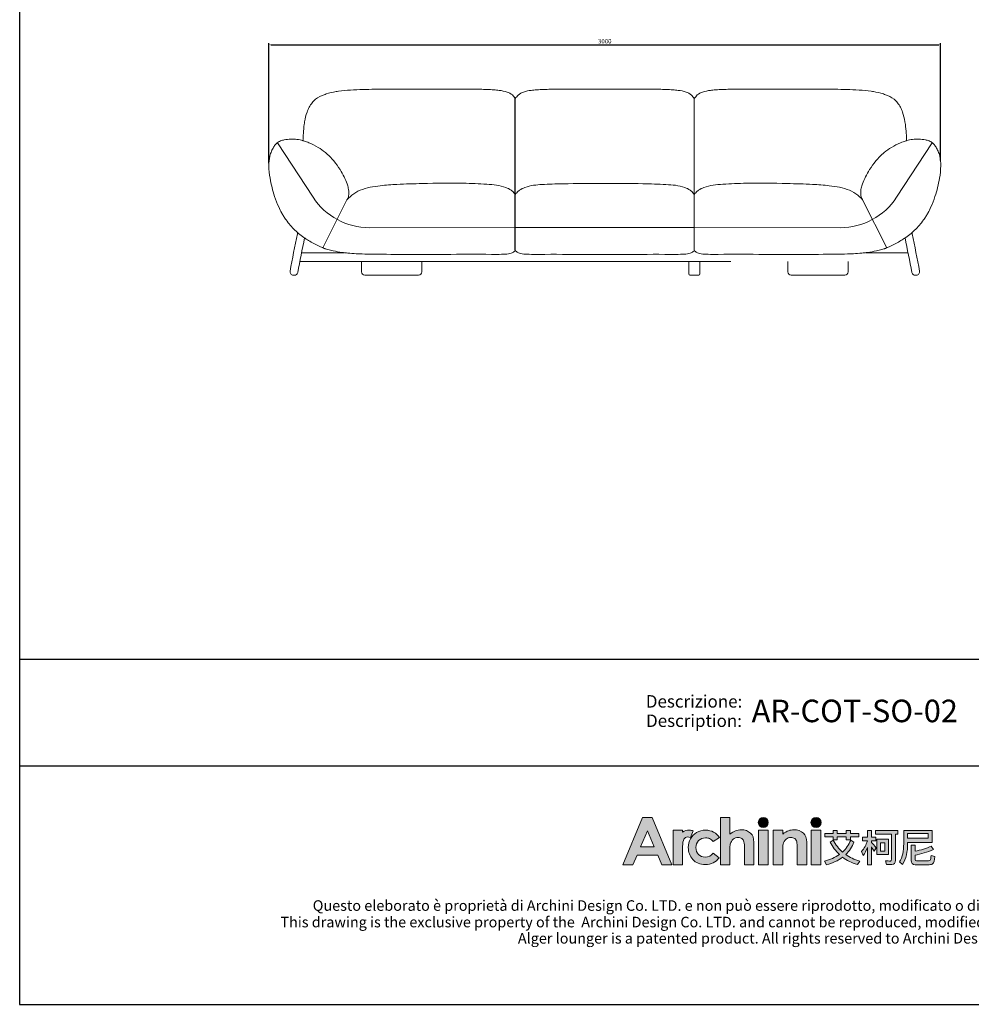
# Model space of a CAD drawing. Units: millimetres. Extents: x 1327 to 8015, y -3394 to 4891.
# Drawn here: x 1327 to 5580, y -3394 to 1004 of the extents above; entities that cross this region are included whole.
import ezdxf
from ezdxf.enums import TextEntityAlignment as Align

# ---------------------------------------------------------------- set-up
doc = ezdxf.new("R2010")
doc.units = ezdxf.units.MM
for name, color, linetype in [('2', 7, 'Continuous'), ('_U+56FE_U+5C42 1', 7, 'Continuous'), ('Cartiglio', 7, 'Continuous'), ('尺寸标注', 3, 'Continuous')]:
    doc.layers.add(name, color=color, linetype=linetype)
doc.styles.add('ARIAL', font='Arial')
doc.styles.add('Arial Regular', font='arial.ttf')
doc.dimstyles.new('默认值', dxfattribs={"dimscale": 8, "dimtxt": 2.5, "dimasz": 1, "dimexe": 1, "dimexo": 0.5, "dimgap": 0.8, "dimtad": 1, "dimtoh": 1, "dimdec": 0, "dimzin": 1, "dimdsep": 46, "dimtxsty": 'Arial Regular', "dimcen": 2.5, "dimadec": 0, "dimazin": 1, "dimtfac": 1, "dimtdec": 0, "dimtofl": 0, "dimtmove": 0, "dimatfit": 3, "dimfxl": 1, "dimtolj": 1, "dimtzin": 1, "dimarcsym": 0})

# ---------------------------------------------------------------- blocks, each defined once
blk = doc.blocks.new('2415')
at = {"layer": '_U+56FE_U+5C42 1', "true_color": 0xffffff}
h = blk.add_hatch(color=7, dxfattribs=at)
h.dxf.hatch_style = 2
h.paths.add_polyline_path([(491.8, 5342.7), (501.8, 5342.7), (521.8, 5294.7), (511.5, 5294.7), (507.4, 5304.3), (486.3, 5304.3), (482, 5294.7), (471.8, 5294.7)])
h.paths.add_polyline_path([(496.9, 5329.1), (489.9, 5313), (503.8, 5313)])
h = blk.add_hatch(color=7, dxfattribs=at)
h.dxf.hatch_style = 2
edge = h.paths.add_edge_path()
edge.add_spline(control_points=[(571.2, 5342.7), (571.2, 5342.7), (580.7, 5342.7), (580.7, 5342.7), (580.7, 5342.7), (580.7, 5325.8), (580.7, 5325.8), (582.6, 5327.3), (584.5, 5328.4), (586.4, 5329.1), (588.3, 5329.9), (590.2, 5330.2), (592.2, 5330.2), (596, 5330.2), (599.2, 5329), (601.8, 5326.7), (604, 5324.6), (605.1, 5321.6), (605.1, 5317.6), (605.1, 5317.6), (605.1, 5294.7), (605.1, 5294.7), (605.1, 5294.7), (595.7, 5294.7), (595.7, 5294.7), (595.7, 5294.7), (595.7, 5309.9), (595.7, 5309.9), (595.7, 5313.9), (595.4, 5316.6), (595, 5318), (594.6, 5319.5), (593.9, 5320.5), (592.9, 5321.2), (591.8, 5321.9), (590.6, 5322.3), (589.1, 5322.3), (587.1, 5322.3), (585.4, 5321.7), (584, 5320.5), (582.6, 5319.3), (581.7, 5317.8), (581.1, 5315.7), (580.9, 5314.7), (580.7, 5312.3), (580.7, 5308.6), (580.7, 5308.6), (580.7, 5294.7), (580.7, 5294.7), (580.7, 5294.7), (571.2, 5294.7), (571.2, 5294.7), (571.2, 5294.7), (571.2, 5342.7), (571.2, 5342.7)], knot_values=[0, 0, 0, 0, 1, 1, 1, 2, 2, 2, 3, 3, 3, 4, 4, 4, 5, 5, 5, 6, 6, 6, 7, 7, 7, 8, 8, 8, 9, 9, 9, 10, 10, 10, 11, 11, 11, 12, 12, 12, 13, 13, 13, 14, 14, 14, 15, 15, 15, 16, 16, 16, 17, 17, 17, 18, 18, 18, 18], degree=3, periodic=0)
h = blk.add_hatch(color=7, dxfattribs=at)
h.dxf.hatch_style = 2
edge = h.paths.add_edge_path()
edge.add_spline(control_points=[(619.8, 5337.6), (619.8, 5334.8), (617.5, 5332.5), (614.7, 5332.5), (611.9, 5332.5), (609.6, 5334.8), (609.6, 5337.6), (609.6, 5340.4), (611.9, 5342.7), (614.7, 5342.7), (617.5, 5342.7), (619.8, 5340.4), (619.8, 5337.6)], knot_values=[0, 0, 0, 0, 1, 1, 1, 2, 2, 2, 3, 3, 3, 4, 4, 4, 4], degree=3, periodic=0)
h = blk.add_hatch(color=7, dxfattribs=at)
h.dxf.hatch_style = 2
edge = h.paths.add_edge_path()
edge.add_spline(control_points=[(673.5, 5337.6), (673.5, 5334.8), (671.2, 5332.5), (668.3, 5332.5), (665.5, 5332.5), (663.2, 5334.8), (663.2, 5337.6), (663.2, 5340.4), (665.5, 5342.7), (668.3, 5342.7), (671.2, 5342.7), (673.5, 5340.4), (673.5, 5337.6)], knot_values=[0, 0, 0, 0, 1, 1, 1, 2, 2, 2, 3, 3, 3, 4, 4, 4, 4], degree=3, periodic=0)
h = blk.add_hatch(color=7, dxfattribs=at)
h.dxf.hatch_style = 2
edge = h.paths.add_edge_path()
edge.add_spline(control_points=[(543.5, 5329), (542.3, 5329.5), (540.9, 5329.8), (539.6, 5329.9), (537.1, 5330), (534.6, 5329.3), (532.6, 5327.9), (532.6, 5327.9), (532.6, 5327.9), (532.6, 5327.8), (532.6, 5327.8), (532.6, 5329.8), (532.6, 5329.8), (532.6, 5329.8), (531.2, 5329.8), (531.2, 5329.8), (531.2, 5329.8), (522.9, 5329.8), (522.9, 5329.8), (522.9, 5329.8), (522.9, 5325.7), (522.9, 5325.7), (522.9, 5325.7), (522.9, 5294.7), (522.9, 5294.7), (522.9, 5294.7), (532.5, 5294.7), (532.5, 5294.7), (532.5, 5294.7), (532.5, 5309.1), (532.5, 5309.1), (532.5, 5309.1), (532.5, 5310.7), (532.5, 5310.7), (532.5, 5311.6), (532.5, 5312.4), (532.5, 5313.2), (532.7, 5316.7), (533.2, 5319.1), (534, 5320.5), (535, 5322.1), (536.3, 5323), (537.8, 5323), (538.5, 5323), (539.4, 5322.7), (540.5, 5322.2), (540.5, 5322.2), (543.5, 5329), (543.5, 5329), (543.5, 5329), (543.5, 5329), (543.5, 5329)], knot_values=[0, 0, 0, 0, 1, 1, 1, 2, 2, 2, 3, 3, 3, 4, 4, 4, 5, 5, 5, 6, 6, 6, 7, 7, 7, 8, 8, 8, 9, 9, 9, 10, 10, 10, 11, 11, 11, 12, 12, 12, 13, 13, 13, 14, 14, 14, 15, 15, 15, 16, 16, 16, 17, 17, 17, 17], degree=3, periodic=0)
h = blk.add_hatch(color=7, dxfattribs=at)
h.dxf.hatch_style = 2
edge = h.paths.add_edge_path()
edge.add_spline(control_points=[(570.2, 5322.2), (570.2, 5322.2), (563.7, 5318.4), (563.7, 5318.4), (562.5, 5319.7), (561.3, 5320.7), (560.1, 5321.2), (559, 5321.7), (557.6, 5322), (556, 5322), (553.1, 5322), (550.7, 5321.1), (548.9, 5319.2), (547.1, 5317.4), (546.2, 5315), (546.2, 5312.1), (546.2, 5309.2), (547.1, 5306.9), (548.8, 5305.1), (550.6, 5303.4), (552.8, 5302.5), (555.6, 5302.5), (559.1, 5302.5), (561.8, 5303.7), (563.7, 5306.3), (563.7, 5306.3), (569.9, 5301.8), (569.9, 5301.8), (566.5, 5297.1), (561.9, 5294.8), (555.8, 5294.8), (550.4, 5294.8), (546.1, 5296.6), (543, 5300), (540, 5303.5), (538.4, 5307.5), (538.4, 5312.2), (538.4, 5315.4), (539.2, 5318.4), (540.7, 5321.1), (542.2, 5323.8), (544.2, 5325.9), (546.9, 5327.4), (549.6, 5329), (552.6, 5329.8), (555.9, 5329.8), (559, 5329.8), (561.8, 5329.1), (564.2, 5327.8), (566.6, 5326.5), (568.6, 5324.6), (570.2, 5322.2)], knot_values=[0, 0, 0, 0, 1, 1, 1, 2, 2, 2, 3, 3, 3, 4, 4, 4, 5, 5, 5, 6, 6, 6, 7, 7, 7, 8, 8, 8, 9, 9, 9, 10, 10, 10, 11, 11, 11, 12, 12, 12, 13, 13, 13, 14, 14, 14, 15, 15, 15, 16, 16, 16, 17, 17, 17, 17], degree=3, periodic=0)
h = blk.add_hatch(color=7, dxfattribs=at)
h.dxf.hatch_style = 2
h.paths.add_polyline_path([(609.9, 5329.8), (619.5, 5329.8), (619.5, 5294.7), (609.9, 5294.7)])
h = blk.add_hatch(color=7, dxfattribs=at)
h.dxf.hatch_style = 2
edge = h.paths.add_edge_path()
edge.add_spline(control_points=[(624.8, 5329.8), (624.8, 5329.8), (634.4, 5329.8), (634.4, 5329.8), (634.4, 5329.8), (634.4, 5325.8), (634.4, 5325.8), (636.6, 5327.4), (638.6, 5328.6), (640.4, 5329.2), (642.1, 5329.9), (644, 5330.2), (645.8, 5330.2), (649.6, 5330.2), (652.8, 5329), (655.5, 5326.6), (657.7, 5324.6), (658.8, 5321.6), (658.8, 5317.6), (658.8, 5317.6), (658.8, 5294.7), (658.8, 5294.7), (658.8, 5294.7), (649.3, 5294.7), (649.3, 5294.7), (649.3, 5294.7), (649.3, 5309.9), (649.3, 5309.9), (649.3, 5314), (649.1, 5316.7), (648.7, 5318.1), (648.3, 5319.5), (647.6, 5320.5), (646.6, 5321.2), (645.5, 5321.9), (644.3, 5322.3), (642.8, 5322.3), (640.8, 5322.3), (639.2, 5321.7), (637.8, 5320.5), (636.4, 5319.3), (635.4, 5317.7), (634.9, 5315.6), (634.6, 5314.5), (634.4, 5312.2), (634.4, 5308.6), (634.4, 5308.6), (634.4, 5294.7), (634.4, 5294.7), (634.4, 5294.7), (624.8, 5294.7), (624.8, 5294.7), (624.8, 5294.7), (624.8, 5329.8), (624.8, 5329.8)], knot_values=[0, 0, 0, 0, 1, 1, 1, 2, 2, 2, 3, 3, 3, 4, 4, 4, 5, 5, 5, 6, 6, 6, 7, 7, 7, 8, 8, 8, 9, 9, 9, 10, 10, 10, 11, 11, 11, 12, 12, 12, 13, 13, 13, 14, 14, 14, 15, 15, 15, 16, 16, 16, 17, 17, 17, 18, 18, 18, 18], degree=3, periodic=0)
h = blk.add_hatch(color=7, dxfattribs=at)
h.dxf.hatch_style = 2
h.paths.add_polyline_path([(663.5, 5329.8), (673.2, 5329.8), (673.2, 5294.7), (663.5, 5294.7)])
at = {"layer": '_U+56FE_U+5C42 1'}
h = blk.add_hatch(color=7, dxfattribs=at)
h.dxf.hatch_style = 2
edge = h.paths.add_edge_path()
edge.add_spline(control_points=[(706.9, 5317.7), (704.9, 5312.7), (702.1, 5308.5), (698.5, 5305), (702.6, 5302.2), (707.3, 5300), (712.7, 5298.3), (712.7, 5298.3), (710.4, 5294.8), (710.4, 5294.8), (704.6, 5296.6), (699.6, 5299.1), (695.4, 5302.3), (690.8, 5298.8), (685.3, 5296.3), (678.9, 5294.7), (678.9, 5294.7), (676.8, 5298.4), (676.8, 5298.4), (682.7, 5299.8), (687.8, 5302), (692.1, 5305), (688.2, 5308.6), (685.1, 5312.8), (682.7, 5317.7), (682.7, 5317.7), (685.9, 5319.5), (685.9, 5319.5), (688.2, 5314.9), (691.4, 5310.9), (695.2, 5307.5), (698.9, 5310.9), (701.7, 5315), (703.6, 5319.7), (703.6, 5319.7), (706.9, 5317.7), (706.9, 5317.7)], knot_values=[0, 0, 0, 0, 1, 1, 1, 2, 2, 2, 3, 3, 3, 4, 4, 4, 5, 5, 5, 6, 6, 6, 7, 7, 7, 8, 8, 8, 9, 9, 9, 10, 10, 10, 11, 11, 11, 12, 12, 12, 12], degree=3, periodic=0)
h.paths.add_polyline_path([(677.3, 5326.3), (685.7, 5326.3), (685.7, 5329.5), (689.9, 5329.5), (689.9, 5326.3), (699.1, 5326.3), (699.1, 5329.5), (703.2, 5329.5), (703.2, 5326.3), (712, 5326.3), (712, 5323.1), (703.2, 5323.1), (703.2, 5319.9), (699.1, 5319.9), (699.1, 5323.1), (689.9, 5323.1), (689.9, 5319.9), (685.7, 5319.9), (685.7, 5323.1), (677.3, 5323.1)])
h = blk.add_hatch(color=7, dxfattribs=at)
h.dxf.hatch_style = 2
edge = h.paths.add_edge_path()
edge.add_spline(control_points=[(724.7, 5294.7), (724.7, 5294.7), (720.7, 5294.7), (720.7, 5294.7), (720.7, 5294.7), (720.7, 5312.2), (720.7, 5312.2), (719.5, 5309.2), (718.1, 5306.4), (716.4, 5303.9), (716.4, 5303.9), (714.7, 5308.1), (714.7, 5308.1), (717.4, 5311.3), (719.3, 5314.9), (720.5, 5318.9), (720.5, 5318.9), (715.7, 5318.9), (715.7, 5318.9), (715.7, 5318.9), (715.7, 5322.7), (715.7, 5322.7), (715.7, 5322.7), (720.7, 5322.7), (720.7, 5322.7), (720.7, 5322.7), (720.7, 5329.5), (720.7, 5329.5), (720.7, 5329.5), (724.7, 5329.5), (724.7, 5329.5), (724.7, 5329.5), (724.7, 5322.7), (724.7, 5322.7), (724.7, 5322.7), (729, 5322.7), (729, 5322.7), (729, 5322.7), (729, 5318.9), (729, 5318.9), (729, 5318.9), (724.7, 5318.9), (724.7, 5318.9), (724.7, 5318.9), (724.7, 5317.3), (724.7, 5317.3), (726.2, 5315.8), (727.8, 5314), (729.5, 5311.8), (729.5, 5311.8), (727.3, 5308.4), (727.3, 5308.4), (726.6, 5309.6), (725.8, 5311), (724.7, 5312.7), (724.7, 5312.7), (724.7, 5294.7), (724.7, 5294.7)], knot_values=[0, 0, 0, 0, 1, 1, 1, 2, 2, 2, 3, 3, 3, 4, 4, 4, 5, 5, 5, 6, 6, 6, 7, 7, 7, 8, 8, 8, 9, 9, 9, 10, 10, 10, 11, 11, 11, 12, 12, 12, 13, 13, 13, 14, 14, 14, 15, 15, 15, 16, 16, 16, 17, 17, 17, 18, 18, 18, 19, 19, 19, 19], degree=3, periodic=0)
edge = h.paths.add_edge_path()
edge.add_spline(control_points=[(728.8, 5329.6), (728.8, 5329.6), (751.5, 5329.6), (751.5, 5329.6), (751.5, 5329.6), (751.5, 5325.6), (751.5, 5325.6), (751.5, 5325.6), (749, 5325.6), (749, 5325.6), (749, 5325.6), (749, 5299.2), (749, 5299.2), (749, 5296.3), (747.8, 5294.8), (745.3, 5294.8), (745.3, 5294.8), (739.9, 5294.8), (739.9, 5294.8), (739.9, 5294.8), (739, 5298.7), (739, 5298.7), (741, 5298.5), (742.6, 5298.4), (743.9, 5298.4), (744.7, 5298.4), (745.1, 5299.1), (745.1, 5300.3), (745.1, 5300.3), (745.1, 5325.6), (745.1, 5325.6), (745.1, 5325.6), (728.8, 5325.6), (728.8, 5325.6), (728.8, 5325.6), (728.8, 5329.6), (728.8, 5329.6)], knot_values=[0, 0, 0, 0, 1, 1, 1, 2, 2, 2, 3, 3, 3, 4, 4, 4, 5, 5, 5, 6, 6, 6, 7, 7, 7, 8, 8, 8, 9, 9, 9, 10, 10, 10, 11, 11, 11, 12, 12, 12, 12], degree=3, periodic=0)
h.paths.add_polyline_path([(730.3, 5320.5), (742.1, 5320.5), (742.1, 5305), (730.3, 5305)])
h.paths.add_polyline_path([(738.4, 5308.6), (738.4, 5316.9), (733.9, 5316.9), (733.9, 5308.6)])
h = blk.add_hatch(color=7, dxfattribs=at)
h.dxf.hatch_style = 2
edge = h.paths.add_edge_path()
edge.add_spline(control_points=[(761.5, 5317.3), (761.5, 5317.3), (761.5, 5316.1), (761.5, 5316.1), (761.5, 5307.9), (759.8, 5300.8), (756.4, 5294.9), (756.4, 5294.9), (753.3, 5297.6), (753.3, 5297.6), (756.1, 5302.4), (757.5, 5308.5), (757.5, 5316.1), (757.5, 5316.1), (757.5, 5329.5), (757.5, 5329.5), (757.5, 5329.5), (786.3, 5329.5), (786.3, 5329.5), (786.3, 5329.5), (786.3, 5317.3), (786.3, 5317.3), (786.3, 5317.3), (761.5, 5317.3), (761.5, 5317.3)], knot_values=[0, 0, 0, 0, 1, 1, 1, 2, 2, 2, 3, 3, 3, 4, 4, 4, 5, 5, 5, 6, 6, 6, 7, 7, 7, 8, 8, 8, 8], degree=3, periodic=0)
h.paths.add_polyline_path([(782.3, 5326.3), (761.5, 5326.3), (761.5, 5321.7), (782.3, 5321.7)])
edge = h.paths.add_edge_path()
edge.add_spline(control_points=[(769.1, 5294.7), (766.4, 5294.7), (765, 5296.1), (765, 5299), (765, 5299), (765, 5314.6), (765, 5314.6), (765, 5314.6), (769, 5314.6), (769, 5314.6), (769, 5314.6), (769, 5308.3), (769, 5308.3), (774.9, 5309.6), (780.4, 5311.3), (785.5, 5313.5), (785.5, 5313.5), (787.9, 5310.1), (787.9, 5310.1), (781.2, 5307.5), (774.9, 5305.6), (769, 5304.3), (769, 5304.3), (769, 5299.9), (769, 5299.9), (769, 5299), (769.5, 5298.6), (770.4, 5298.6), (770.4, 5298.6), (782.6, 5298.6), (782.6, 5298.6), (783.4, 5298.6), (784, 5298.9), (784.3, 5299.4), (784.8, 5299.8), (785.1, 5301.5), (785.3, 5304.2), (785.3, 5304.2), (789.1, 5303), (789.1, 5303), (788.7, 5299), (788.1, 5296.6), (787.2, 5295.8), (786.4, 5295.1), (785.1, 5294.7), (783.4, 5294.7), (783.4, 5294.7), (769.1, 5294.7), (769.1, 5294.7)], knot_values=[0, 0, 0, 0, 1, 1, 1, 2, 2, 2, 3, 3, 3, 4, 4, 4, 5, 5, 5, 6, 6, 6, 7, 7, 7, 8, 8, 8, 9, 9, 9, 10, 10, 10, 11, 11, 11, 12, 12, 12, 13, 13, 13, 14, 14, 14, 15, 15, 15, 16, 16, 16, 16], degree=3, periodic=0)
at = {"layer": '_U+56FE_U+5C42 1', "color": 7, "lineweight": 0}
for p, q in [((677.3, 5326.3), (685.7, 5326.3)), ((677.3, 5323.1), (677.3, 5326.3)), ((685.7, 5326.3), (685.7, 5329.5)), ((685.7, 5329.5), (689.9, 5329.5)), ((689.9, 5329.5), (689.9, 5326.3)), ((689.9, 5326.3), (699.1, 5326.3)), ((699.1, 5326.3), (699.1, 5329.5)), ((699.1, 5329.5), (703.2, 5329.5)), ((703.2, 5329.5), (703.2, 5326.3)), ((703.2, 5326.3), (712, 5326.3)), ((712, 5326.3), (712, 5323.1)), ((782.3, 5326.3), (761.5, 5326.3)), ((761.5, 5326.3), (761.5, 5321.7)), ((782.3, 5321.7), (782.3, 5326.3)), ((685.7, 5323.1), (677.3, 5323.1)), ((685.7, 5319.9), (685.7, 5323.1)), ((689.9, 5319.9), (685.7, 5319.9)), ((699.1, 5323.1), (689.9, 5323.1)), ((689.9, 5323.1), (689.9, 5319.9)), ((699.1, 5319.9), (699.1, 5323.1)), ((703.2, 5319.9), (699.1, 5319.9)), ((712, 5323.1), (703.2, 5323.1)), ((703.2, 5323.1), (703.2, 5319.9)), ((730.3, 5320.5), (742.1, 5320.5)), ((730.3, 5305), (730.3, 5320.5)), ((738.4, 5316.9), (733.9, 5316.9)), ((733.9, 5316.9), (733.9, 5308.6)), ((738.4, 5308.6), (738.4, 5316.9)), ((742.1, 5320.5), (742.1, 5305)), ((761.5, 5321.7), (782.3, 5321.7)), ((742.1, 5305), (730.3, 5305)), ((733.9, 5308.6), (738.4, 5308.6))]:
    blk.add_line(p, q, dxfattribs=at)
at = {"layer": '_U+56FE_U+5C42 1', "lineweight": 0}
for points in [[(491.8, 5342.7), (501.8, 5342.7), (521.8, 5294.7), (511.5, 5294.7), (507.4, 5304.3), (486.3, 5304.3), (482, 5294.7), (471.8, 5294.7), (491.8, 5342.7)], [(496.9, 5329.1), (489.9, 5313), (503.8, 5313), (496.9, 5329.1)], [(609.9, 5329.8), (619.5, 5329.8), (619.5, 5294.7), (609.9, 5294.7), (609.9, 5329.8)], [(663.5, 5329.8), (673.2, 5329.8), (673.2, 5294.7), (663.5, 5294.7), (663.5, 5329.8)]]:
    blk.add_lwpolyline(points, dxfattribs=at)
for points, knots in [([(571.2, 5342.7), (571.2, 5342.7), (580.7, 5342.7), (580.7, 5342.7), (580.7, 5342.7), (580.7, 5325.8), (580.7, 5325.8), (582.6, 5327.3), (584.5, 5328.4), (586.4, 5329.1), (588.3, 5329.9), (590.2, 5330.2), (592.2, 5330.2), (596, 5330.2), (599.2, 5329), (601.8, 5326.7), (604, 5324.6), (605.1, 5321.6), (605.1, 5317.6), (605.1, 5317.6), (605.1, 5294.7), (605.1, 5294.7), (605.1, 5294.7), (595.7, 5294.7), (595.7, 5294.7), (595.7, 5294.7), (595.7, 5309.9), (595.7, 5309.9), (595.7, 5313.9), (595.4, 5316.6), (595, 5318), (594.6, 5319.5), (593.9, 5320.5), (592.9, 5321.2), (591.8, 5321.9), (590.6, 5322.3), (589.1, 5322.3), (587.1, 5322.3), (585.4, 5321.7), (584, 5320.5), (582.6, 5319.3), (581.7, 5317.8), (581.1, 5315.7), (580.9, 5314.7), (580.7, 5312.3), (580.7, 5308.6), (580.7, 5308.6), (580.7, 5294.7), (580.7, 5294.7), (580.7, 5294.7), (571.2, 5294.7), (571.2, 5294.7), (571.2, 5294.7), (571.2, 5342.7), (571.2, 5342.7)], [0, 0, 0, 0, 1, 1, 1, 2, 2, 2, 3, 3, 3, 4, 4, 4, 5, 5, 5, 6, 6, 6, 7, 7, 7, 8, 8, 8, 9, 9, 9, 10, 10, 10, 11, 11, 11, 12, 12, 12, 13, 13, 13, 14, 14, 14, 15, 15, 15, 16, 16, 16, 17, 17, 17, 18, 18, 18, 18]), ([(619.8, 5337.6), (619.8, 5334.8), (617.5, 5332.5), (614.7, 5332.5), (611.9, 5332.5), (609.6, 5334.8), (609.6, 5337.6), (609.6, 5340.4), (611.9, 5342.7), (614.7, 5342.7), (617.5, 5342.7), (619.8, 5340.4), (619.8, 5337.6)], [0, 0, 0, 0, 1, 1, 1, 2, 2, 2, 3, 3, 3, 4, 4, 4, 4]), ([(673.5, 5337.6), (673.5, 5334.8), (671.2, 5332.5), (668.3, 5332.5), (665.5, 5332.5), (663.2, 5334.8), (663.2, 5337.6), (663.2, 5340.4), (665.5, 5342.7), (668.3, 5342.7), (671.2, 5342.7), (673.5, 5340.4), (673.5, 5337.6)], [0, 0, 0, 0, 1, 1, 1, 2, 2, 2, 3, 3, 3, 4, 4, 4, 4]), ([(543.5, 5329), (542.3, 5329.5), (540.9, 5329.8), (539.6, 5329.9), (537.1, 5330), (534.6, 5329.3), (532.6, 5327.9), (532.6, 5327.9), (532.6, 5327.9), (532.6, 5327.8), (532.6, 5327.8), (532.6, 5329.8), (532.6, 5329.8), (532.6, 5329.8), (531.2, 5329.8), (531.2, 5329.8), (531.2, 5329.8), (522.9, 5329.8), (522.9, 5329.8), (522.9, 5329.8), (522.9, 5325.7), (522.9, 5325.7), (522.9, 5325.7), (522.9, 5294.7), (522.9, 5294.7), (522.9, 5294.7), (532.5, 5294.7), (532.5, 5294.7), (532.5, 5294.7), (532.5, 5309.1), (532.5, 5309.1), (532.5, 5309.1), (532.5, 5310.7), (532.5, 5310.7), (532.5, 5311.6), (532.5, 5312.4), (532.5, 5313.2), (532.7, 5316.7), (533.2, 5319.1), (534, 5320.5), (535, 5322.1), (536.3, 5323), (537.8, 5323), (538.5, 5323), (539.4, 5322.7), (540.5, 5322.2), (540.5, 5322.2), (543.5, 5329), (543.5, 5329), (543.5, 5329), (543.5, 5329), (543.5, 5329)], [0, 0, 0, 0, 1, 1, 1, 2, 2, 2, 3, 3, 3, 4, 4, 4, 5, 5, 5, 6, 6, 6, 7, 7, 7, 8, 8, 8, 9, 9, 9, 10, 10, 10, 11, 11, 11, 12, 12, 12, 13, 13, 13, 14, 14, 14, 15, 15, 15, 16, 16, 16, 17, 17, 17, 17]), ([(570.2, 5322.2), (570.2, 5322.2), (563.7, 5318.4), (563.7, 5318.4), (562.5, 5319.7), (561.3, 5320.7), (560.1, 5321.2), (559, 5321.7), (557.6, 5322), (556, 5322), (553.1, 5322), (550.7, 5321.1), (548.9, 5319.2), (547.1, 5317.4), (546.2, 5315), (546.2, 5312.1), (546.2, 5309.2), (547.1, 5306.9), (548.8, 5305.1), (550.6, 5303.4), (552.8, 5302.5), (555.6, 5302.5), (559.1, 5302.5), (561.8, 5303.7), (563.7, 5306.3), (563.7, 5306.3), (569.9, 5301.8), (569.9, 5301.8), (566.5, 5297.1), (561.9, 5294.8), (555.8, 5294.8), (550.4, 5294.8), (546.1, 5296.6), (543, 5300), (540, 5303.5), (538.4, 5307.5), (538.4, 5312.2), (538.4, 5315.4), (539.2, 5318.4), (540.7, 5321.1), (542.2, 5323.8), (544.2, 5325.9), (546.9, 5327.4), (549.6, 5329), (552.6, 5329.8), (555.9, 5329.8), (559, 5329.8), (561.8, 5329.1), (564.2, 5327.8), (566.6, 5326.5), (568.6, 5324.6), (570.2, 5322.2)], [0, 0, 0, 0, 1, 1, 1, 2, 2, 2, 3, 3, 3, 4, 4, 4, 5, 5, 5, 6, 6, 6, 7, 7, 7, 8, 8, 8, 9, 9, 9, 10, 10, 10, 11, 11, 11, 12, 12, 12, 13, 13, 13, 14, 14, 14, 15, 15, 15, 16, 16, 16, 17, 17, 17, 17]), ([(624.8, 5329.8), (624.8, 5329.8), (634.4, 5329.8), (634.4, 5329.8), (634.4, 5329.8), (634.4, 5325.8), (634.4, 5325.8), (636.6, 5327.4), (638.6, 5328.6), (640.4, 5329.2), (642.1, 5329.9), (644, 5330.2), (645.8, 5330.2), (649.6, 5330.2), (652.8, 5329), (655.5, 5326.6), (657.7, 5324.6), (658.8, 5321.6), (658.8, 5317.6), (658.8, 5317.6), (658.8, 5294.7), (658.8, 5294.7), (658.8, 5294.7), (649.3, 5294.7), (649.3, 5294.7), (649.3, 5294.7), (649.3, 5309.9), (649.3, 5309.9), (649.3, 5314), (649.1, 5316.7), (648.7, 5318.1), (648.3, 5319.5), (647.6, 5320.5), (646.6, 5321.2), (645.5, 5321.9), (644.3, 5322.3), (642.8, 5322.3), (640.8, 5322.3), (639.2, 5321.7), (637.8, 5320.5), (636.4, 5319.3), (635.4, 5317.7), (634.9, 5315.6), (634.6, 5314.5), (634.4, 5312.2), (634.4, 5308.6), (634.4, 5308.6), (634.4, 5294.7), (634.4, 5294.7), (634.4, 5294.7), (624.8, 5294.7), (624.8, 5294.7), (624.8, 5294.7), (624.8, 5329.8), (624.8, 5329.8)], [0, 0, 0, 0, 1, 1, 1, 2, 2, 2, 3, 3, 3, 4, 4, 4, 5, 5, 5, 6, 6, 6, 7, 7, 7, 8, 8, 8, 9, 9, 9, 10, 10, 10, 11, 11, 11, 12, 12, 12, 13, 13, 13, 14, 14, 14, 15, 15, 15, 16, 16, 16, 17, 17, 17, 18, 18, 18, 18])]:
    blk.add_open_spline(points, degree=3, knots=knots, dxfattribs=at)
at = {"layer": '_U+56FE_U+5C42 1', "color": 7, "lineweight": 0}
for points in [[(720.7, 5322.7), (720.7, 5322.7), (720.7, 5329.5), (720.7, 5329.5)], [(720.7, 5329.5), (720.7, 5329.5), (724.7, 5329.5), (724.7, 5329.5)], [(724.7, 5329.5), (724.7, 5329.5), (724.7, 5322.7), (724.7, 5322.7)], [(728.8, 5329.6), (728.8, 5329.6), (751.5, 5329.6), (751.5, 5329.6)], [(728.8, 5325.6), (728.8, 5325.6), (728.8, 5329.6), (728.8, 5329.6)], [(745.1, 5325.6), (745.1, 5325.6), (728.8, 5325.6), (728.8, 5325.6)], [(745.1, 5300.3), (745.1, 5300.3), (745.1, 5325.6), (745.1, 5325.6)], [(751.5, 5325.6), (751.5, 5325.6), (749, 5325.6), (749, 5325.6)], [(749, 5325.6), (749, 5325.6), (749, 5299.2), (749, 5299.2)], [(751.5, 5329.6), (751.5, 5329.6), (751.5, 5325.6), (751.5, 5325.6)], [(757.5, 5316.1), (757.5, 5316.1), (757.5, 5329.5), (757.5, 5329.5)], [(757.5, 5329.5), (757.5, 5329.5), (786.3, 5329.5), (786.3, 5329.5)], [(786.3, 5329.5), (786.3, 5329.5), (786.3, 5317.3), (786.3, 5317.3)], [(682.7, 5317.7), (682.7, 5317.7), (685.9, 5319.5), (685.9, 5319.5)], [(692.1, 5305), (688.2, 5308.6), (685.1, 5312.8), (682.7, 5317.7)], [(685.9, 5319.5), (688.2, 5314.9), (691.4, 5310.9), (695.2, 5307.5)], [(695.2, 5307.5), (698.9, 5310.9), (701.7, 5315), (703.6, 5319.7)], [(706.9, 5317.7), (704.9, 5312.7), (702.1, 5308.5), (698.5, 5305)], [(703.6, 5319.7), (703.6, 5319.7), (706.9, 5317.7), (706.9, 5317.7)], [(714.7, 5308.1), (717.4, 5311.3), (719.3, 5314.9), (720.5, 5318.9)], [(715.7, 5318.9), (715.7, 5318.9), (715.7, 5322.7), (715.7, 5322.7)], [(715.7, 5322.7), (715.7, 5322.7), (720.7, 5322.7), (720.7, 5322.7)], [(720.5, 5318.9), (720.5, 5318.9), (715.7, 5318.9), (715.7, 5318.9)], [(724.7, 5322.7), (724.7, 5322.7), (729, 5322.7), (729, 5322.7)], [(729, 5318.9), (729, 5318.9), (724.7, 5318.9), (724.7, 5318.9)], [(724.7, 5318.9), (724.7, 5318.9), (724.7, 5317.3), (724.7, 5317.3)], [(724.7, 5317.3), (726.2, 5315.8), (727.8, 5314), (729.5, 5311.8)], [(729, 5322.7), (729, 5322.7), (729, 5318.9), (729, 5318.9)], [(753.3, 5297.6), (756.1, 5302.4), (757.5, 5308.5), (757.5, 5316.1)], [(761.5, 5316.1), (761.5, 5307.9), (759.8, 5300.8), (756.4, 5294.9)], [(761.5, 5317.3), (761.5, 5317.3), (761.5, 5316.1), (761.5, 5316.1)], [(786.3, 5317.3), (786.3, 5317.3), (761.5, 5317.3), (761.5, 5317.3)], [(676.8, 5298.4), (682.7, 5299.8), (687.8, 5302), (692.1, 5305)], [(698.5, 5305), (702.6, 5302.2), (707.3, 5300), (712.7, 5298.3)], [(716.4, 5303.9), (716.4, 5303.9), (714.7, 5308.1), (714.7, 5308.1)], [(720.7, 5312.2), (719.5, 5309.2), (718.1, 5306.4), (716.4, 5303.9)], [(720.7, 5294.7), (720.7, 5294.7), (720.7, 5312.2), (720.7, 5312.2)], [(727.3, 5308.4), (726.6, 5309.6), (725.8, 5311), (724.7, 5312.7)], [(724.7, 5312.7), (724.7, 5312.7), (724.7, 5294.7), (724.7, 5294.7)], [(729.5, 5311.8), (729.5, 5311.8), (727.3, 5308.4), (727.3, 5308.4)], [(765, 5299), (765, 5299), (765, 5314.6), (765, 5314.6)], [(765, 5314.6), (765, 5314.6), (769, 5314.6), (769, 5314.6)], [(769, 5314.6), (769, 5314.6), (769, 5308.3), (769, 5308.3)], [(769, 5308.3), (774.9, 5309.6), (780.4, 5311.3), (785.5, 5313.5)], [(787.9, 5310.1), (781.2, 5307.5), (774.9, 5305.6), (769, 5304.3)], [(785.5, 5313.5), (785.5, 5313.5), (787.9, 5310.1), (787.9, 5310.1)], [(678.9, 5294.7), (678.9, 5294.7), (676.8, 5298.4), (676.8, 5298.4)], [(695.4, 5302.3), (690.8, 5298.8), (685.3, 5296.3), (678.9, 5294.7)], [(710.4, 5294.8), (704.6, 5296.6), (699.6, 5299.1), (695.4, 5302.3)], [(712.7, 5298.3), (712.7, 5298.3), (710.4, 5294.8), (710.4, 5294.8)], [(724.7, 5294.7), (724.7, 5294.7), (720.7, 5294.7), (720.7, 5294.7)], [(739.9, 5294.8), (739.9, 5294.8), (739, 5298.7), (739, 5298.7)], [(745.3, 5294.8), (745.3, 5294.8), (739.9, 5294.8), (739.9, 5294.8)], [(749, 5299.2), (749, 5296.3), (747.8, 5294.8), (745.3, 5294.8)], [(756.4, 5294.9), (756.4, 5294.9), (753.3, 5297.6), (753.3, 5297.6)], [(769.1, 5294.7), (766.4, 5294.7), (765, 5296.1), (765, 5299)], [(769, 5304.3), (769, 5304.3), (769, 5299.9), (769, 5299.9)], [(769, 5299.9), (769, 5299), (769.5, 5298.6), (770.4, 5298.6)], [(783.4, 5294.7), (783.4, 5294.7), (769.1, 5294.7), (769.1, 5294.7)], [(770.4, 5298.6), (770.4, 5298.6), (782.6, 5298.6), (782.6, 5298.6)], [(782.6, 5298.6), (783.4, 5298.6), (784, 5298.9), (784.3, 5299.4)], [(787.2, 5295.8), (786.4, 5295.1), (785.1, 5294.7), (783.4, 5294.7)], [(784.3, 5299.4), (784.8, 5299.8), (785.1, 5301.5), (785.3, 5304.2)], [(785.3, 5304.2), (785.3, 5304.2), (789.1, 5303), (789.1, 5303)], [(789.1, 5303), (788.7, 5299), (788.1, 5296.6), (787.2, 5295.8)]]:
    blk.add_open_spline(points, degree=3, dxfattribs=at)
blk.add_open_spline([(739, 5298.7), (741, 5298.5), (742.6, 5298.4), (743.9, 5298.4), (744.7, 5298.4), (745.1, 5299.1), (745.1, 5300.3)], degree=3, knots=[7, 7, 7, 7, 8, 8, 8, 9, 9, 9, 9], dxfattribs=at)
blk = doc.blocks.new('1111')
for p, q in [((6507.3, -3036.6), (6507.3, -5851.5)), ((6507.3, -5327.7), (8779.6, -5327.7)), ((6507.3, -5489.5), (8779.6, -5489.5)), ((6507.3, -5851.5), (8779.6, -5851.5))]:
    blk.add_line(p, q)
blk = doc.blocks.new('*D47')
at = {"layer": 'Defpoints', "color": 0, "linetype": 'ByBlock', "transparency": 16777216}
for p in [(5442.3, 891.5), (2440.5, 359.5), (5442.3, 370.6)]:
    blk.add_point(p, dxfattribs=at)
at = {"layer": '尺寸标注', "color": 0, "linetype": 'ByBlock', "lineweight": -2, "transparency": 16777216}
for p, q in [((2440.5, 363.5), (2440.5, 899.5)), ((2448.5, 891.5), (5434.3, 891.5)), ((5442.3, 374.6), (5442.3, 899.5))]:
    blk.add_line(p, q, dxfattribs=at)
at = {"layer": '尺寸标注', "color": 0, "linetype": 'ByBlock', "transparency": 16777216}
for points in [[(2448.5, 892.8), (2448.5, 890.2), (2440.5, 891.5)], [(5434.3, 892.8), (5434.3, 890.2), (5442.3, 891.5)]]:
    blk.add_solid(points, dxfattribs=at)
at = {"layer": '尺寸标注', "color": 0, "linetype": 'ByBlock', "lineweight": 9, "transparency": 16777216, "insert": (3941.4, 908.1), "char_height": 20, "width": 74.829, "attachment_point": 5, "style": 'Arial Regular'}
blk.add_mtext('\\A1;3000', dxfattribs=at)

msp = doc.modelspace()

# ---------------------------------------------------------------- linework, layer by layer
at = {"color": 0}
msp.add_line((3541.8, -26.9), (3541.7, 652), dxfattribs=at)
at = {"lineweight": 9}
for centre, start, end in [((2549.8, -122.1), 169.3078, 265.8148), ((2554.5, -122.5), 265.8148, 348.7668), ((2869.1, -121.9), 180.1397, 270), ((3109, -121.9), 270, 0), ((4774.4, -121.9), 180, 270), ((5014.3, -121.9), 270, 359.8603), ((5328.9, -122.5), 191.2332, 274.1852), ((5333.6, -122.1), 274.1852, 10.6922)]:
    msp.add_arc(centre, 15, start, end, dxfattribs=at)
for points in [[(3541.7, 652), (3528.5, 667.7), (3505.1, 680.7), (3470.2, 688.5), (3446.5, 690.9), (3414.7, 692.5), (3384.2, 693.2), (3329, 693.7), (3231.7, 694), (3064.2, 694.1), (2967.1, 693.8), (2860.5, 692.4), (2751.2, 684.3), (2741.2, 682.7), (2696.5, 672.2), (2677.9, 665.2), (2641.1, 641.1), (2634, 633.4), (2620.6, 613.1), (2611.2, 591.7), (2600.4, 548.5), (2598.5, 536.1), (2594.5, 496.7), (2592.9, 463.4)], [(4341.7, 652), (4354.9, 667.7), (4378.3, 680.7), (4413.3, 688.5), (4436.9, 690.9), (4468.7, 692.5), (4499.2, 693.2), (4554.4, 693.7), (4651.7, 694), (4819.3, 694.1), (4916.3, 693.8), (5022.9, 692.4), (5132.3, 684.3), (5142.3, 682.7), (5186.9, 672.2), (5205.5, 665.2), (5242.4, 641.1), (5249.4, 633.4), (5262.9, 613.1), (5272.2, 591.7), (5283, 548.5), (5284.9, 536.1), (5288.9, 496.7), (5290.5, 463.4)], [(2789.5, 199.5), (2790.5, 201.1), (2797, 217.6), (2798.2, 227.7), (2797.9, 237.9), (2795.5, 252), (2790, 270.6), (2776.6, 301.9), (2758.5, 334.6), (2731, 373), (2692.9, 410.9), (2660.8, 433.5), (2619.6, 454.1), (2596.6, 462.3), (2592.9, 463.4), (2566, 469.3), (2538.1, 470.5), (2509.4, 467.4), (2492.4, 462.5), (2482.7, 457.9), (2480.2, 455.8), (2479.3, 454.9), (2478.8, 454.7), (2478.2, 454.5), (2476.8, 453.7), (2471.6, 448.6), (2461.5, 434.5), (2452.2, 416.8), (2444.9, 394.9), (2440.5, 350.9), (2445.9, 296.5), (2466.2, 214.3), (2484.3, 167.5), (2498, 140.2), (2506.7, 125.4), (2517.3, 109.5), (2557, 63.8), (2602.5, 27.7), (2623.6, 14.2), (2671.1, -10.9), (2679, -13.7), (2680, -13.9), (2681.1, -14.1), (2681.7, -14.1), (2681.8, -14.1), (2682, -14.2), (2682.1, -14.3), (2682.2, -14.5), (2682.8, -15), (2683.6, -15.6), (2687, -17.5), (2690.1, -18.6), (2694.2, -20), (2703.2, -22.6), (2727.8, -28.5), (2766.9, -35.4), (2793.4, -38.6), (2830.3, -41.3), (2883, -43.1), (3048, -44.1), (3227.2, -44.1), (3435.7, -44.1), (3480.3, -44), (3511.8, -41.6), (3523.8, -38.5), (3536.3, -31.7), (3541.8, -26.9)], [(5094, 199.5), (5092.9, 201.1), (5086.4, 217.6), (5085.2, 227.7), (5085.5, 237.9), (5087.9, 252), (5093.5, 270.6), (5106.9, 301.9), (5125, 334.6), (5152.4, 373), (5190.5, 410.9), (5222.7, 433.5), (5263.8, 454.1), (5286.8, 462.3), (5290.5, 463.4), (5317.4, 469.3), (5345.4, 470.5), (5374.1, 467.4), (5391, 462.5), (5400.7, 457.9), (5403.2, 455.8), (5404.1, 454.9), (5404.7, 454.7), (5405.2, 454.5), (5406.6, 453.7), (5411.9, 448.6), (5422, 434.5), (5431.2, 416.8), (5438.5, 394.9), (5443, 350.9), (5437.5, 296.5), (5417.2, 214.3), (5399.2, 167.5), (5385.5, 140.2), (5376.8, 125.4), (5366.1, 109.5), (5326.4, 63.8), (5280.9, 27.7), (5259.8, 14.2), (5212.3, -10.9), (5204.4, -13.7), (5203.4, -13.9), (5202.3, -14.1), (5201.8, -14.1), (5201.6, -14.1), (5201.4, -14.2), (5201.3, -14.3), (5201.2, -14.5), (5200.6, -15), (5199.9, -15.6), (5196.4, -17.5), (5193.3, -18.6), (5189.2, -20), (5180.3, -22.6), (5155.6, -28.5), (5116.5, -35.4), (5090.1, -38.6), (5053.1, -41.3), (5000.4, -43.1), (4835.5, -44.1), (4656.2, -44.1), (4447.7, -44.1), (4403.1, -44), (4371.6, -41.6), (4359.7, -38.5), (4347.1, -31.7), (4341.6, -26.9)], [(3541.8, 223.1), (3528.7, 237.9), (3523, 242.4), (3498.8, 254.6), (3414.7, 268.9), (3309.3, 273.5), (3126.9, 272.2), (3012.9, 268.4), (2938.4, 262.3), (2848.7, 242.1), (2810.8, 219.9), (2793.4, 203.5), (2789.5, 199.5)], [(4341.6, 223.1), (4354.7, 237.9), (4360.4, 242.4), (4384.6, 254.6), (4468.8, 268.9), (4574.1, 273.5), (4756.5, 272.2), (4870.5, 268.4), (4945, 262.3), (5034.8, 242.1), (5072.6, 219.9), (5090, 203.5), (5094, 199.5)], [(4330.8, -76.7), (4341.7, -76.7)], [(4352.6, -76.7), (4341.7, -76.7)]]:
    msp.add_spline(points, degree=3, dxfattribs=at)
for points, knots in [([(3541.7, 652), (3545.8, 657.6), (3555.2, 670.4), (3580.9, 683.2), (3609.2, 688.4), (3639.6, 691.4), (3668.3, 692.6), (3707.4, 693.4), (3768.5, 693.9), (3849.3, 694), (3911.7, 694.1), (3941.7, 694.1)], [0, 0, 0, 0, 20.479659, 47.266722, 83.0946, 106.893969, 138.677178, 169.215444, 224.396709, 321.742791, 411.710686, 411.710686, 411.710686, 411.710686]), ([(4341.7, 652), (4337.6, 657.6), (4328.2, 670.4), (4302.6, 683.2), (4274.2, 688.4), (4243.8, 691.4), (4215.1, 692.6), (4176, 693.4), (4115, 693.9), (4034.1, 694), (3971.7, 694.1), (3941.7, 694.1)], [0, 0, 0, 0, 20.479659, 47.266722, 83.0946, 106.893969, 138.677178, 169.215444, 224.396709, 321.742791, 411.710686, 411.710686, 411.710686, 411.710686]), ([(3541.7, 223.2), (3545.8, 228.4), (3551.4, 235.5), (3565.6, 246.7), (3602.3, 263.7), (3668.8, 269), (3765.5, 271.8), (3885.9, 272.7), (3941.7, 272.6)], [0, 0, 0, 0, 19.729246, 27.062868, 54.135431, 139.497517, 244.956705, 412.496948, 412.496948, 412.496948, 412.496948]), ([(4341.7, 223.2), (4337.6, 228.4), (4332.1, 235.5), (4317.8, 246.7), (4281.1, 263.7), (4207.8, 268.5), (4092, 272.2), (3998.7, 273), (3941.7, 272.6)], [0, 0, 0, 0, 19.729246, 27.062868, 54.135431, 139.497517, 244.956705, 412.496948, 412.496948, 412.496948, 412.496948]), ([(2570, 52.2), (2569.8, 51.8), (2569.2, 50.8), (2568.5, 49.1), (2556.2, -7.3), (2545.7, -63.2), (2535.2, -118.6), (2535.2, -118.8), (2535.1, -119.1), (2535.1, -119.3)], [0, 0, 0, 0, 1.286465, 3.71204, 5.220785, 174.391003, 174.391003, 174.391003, 175.177749, 175.177749, 175.177749, 175.177749]), ([(5313.4, 52.2), (5313.7, 51.8), (5314.3, 50.8), (5314.9, 49.1), (5327.2, -7.3), (5337.8, -63.2), (5348.2, -118.6), (5348.3, -118.8), (5348.3, -119.1), (5348.4, -119.3)], [0, 0, 0, 0, 1.286465, 3.71204, 5.220785, 174.391003, 174.391003, 174.391003, 175.177749, 175.177749, 175.177749, 175.177749]), ([(2600, 29.4), (2589.7, -22.1), (2579.5, -73.7), (2569.3, -125.3), (2569.2, -125.3), (2569.2, -125.4), (2569.2, -125.4)], [0, 0, 0, 0, 157.775714, 157.775714, 157.775714, 157.863065, 157.863065, 157.863065, 157.863065]), ([(5283.4, 29.4), (5293.7, -22.1), (5303.9, -73.7), (5314.2, -125.3), (5314.2, -125.3), (5314.2, -125.4), (5314.2, -125.4)], [0, 0, 0, 0, 157.775714, 157.775714, 157.775714, 157.863065, 157.863065, 157.863065, 157.863065]), ([(3941.7, -44.1), (3913.2, -44.2), (3815.2, -44.2), (3702.3, -43.9), (3607.6, -44.3), (3577.9, -43.5), (3559, -38.8), (3548.7, -33.6), (3543.5, -28.6), (3541.7, -27)], [1520.115985, 1520.115985, 1520.115985, 1520.115985, 1605.540755, 1814.082853, 1858.63572, 1890.229972, 1902.600134, 1916.856326, 1924.132585, 1924.132585, 1924.132585, 1924.132585]), ([(3941.7, -44.1), (3970.2, -44.2), (4068.2, -44.2), (4181.1, -43.9), (4275.9, -44.3), (4305.5, -43.5), (4324.4, -38.8), (4334.7, -33.6), (4339.9, -28.6), (4341.7, -27)], [1520.115985, 1520.115985, 1520.115985, 1520.115985, 1605.540755, 1814.082853, 1858.63572, 1890.229972, 1902.600134, 1916.856326, 1924.132585, 1924.132585, 1924.132585, 1924.132585]), ([(3124, -121.9), (3124, -120.1), (3124, -118.3), (3124, -116.4), (3124, -103.2), (3124, -89.9), (3124, -76.7)], [-5.417118, -5.417118, -5.417118, -5.417118, 0, 0, 0, 39.772518, 39.772518, 39.772518, 39.772518]), ([(4759.4, -121.9), (4759.4, -120.1), (4759.4, -118.3), (4759.4, -116.4), (4759.4, -103.2), (4759.4, -89.9), (4759.4, -76.7)], [-5.417118, -5.417118, -5.417118, -5.417118, 0, 0, 0, 39.772518, 39.772518, 39.772518, 39.772518]), ([(2548.7, -137.1), (2548.7, -137.1), (2548.7, -137.1), (2548.8, -137.1), (2550.3, -137.2), (2551.9, -137.3), (2553.4, -137.4)], [-0.058712, -0.058712, -0.058712, -0.058712, 0, 0, 0, 4.68216, 4.68216, 4.68216, 4.68216]), ([(2869.1, -136.9), (2871, -136.9), (2872.9, -136.9), (2874.8, -136.9), (2951.4, -136.9), (3028, -136.9), (3104.5, -136.9), (3106, -136.9), (3107.5, -136.9), (3109, -136.9)], [-5.685251, -5.685251, -5.685251, -5.685251, 0, 0, 0, 229.689194, 229.689194, 229.689194, 234.204485, 234.204485, 234.204485, 234.204485]), ([(5014.3, -136.9), (5012.4, -136.9), (5010.5, -136.9), (5008.6, -136.9), (4932, -136.9), (4855.5, -136.9), (4778.9, -136.9), (4777.4, -136.9), (4775.9, -136.9), (4774.4, -136.9)], [-5.685251, -5.685251, -5.685251, -5.685251, 0, 0, 0, 229.689194, 229.689194, 229.689194, 234.204485, 234.204485, 234.204485, 234.204485]), ([(5334.7, -137.1), (5334.7, -137.1), (5334.7, -137.1), (5334.7, -137.1), (5333.1, -137.2), (5331.6, -137.3), (5330, -137.4)], [-0.058712, -0.058712, -0.058712, -0.058712, 0, 0, 0, 4.68216, 4.68216, 4.68216, 4.68216])]:
    msp.add_open_spline(points, degree=3, knots=knots, dxfattribs=at)
for points, start_tangent, end_tangent in [([(2854, -76.7), (2854.1, -121.9)], (0.002439, -0.999997), (0.002439, -0.999997)), ([(5029.4, -76.7), (5029.3, -121.9)], (-0.002439, -0.999997), (-0.002439, -0.999997))]:
    msp.add_spline(points, degree=3, dxfattribs=dict(at, start_tangent=start_tangent, end_tangent=end_tangent))
at = {"layer": '2', "linetype": 'ByBlock', "lineweight": 9}
msp.add_line((4341.7, -27), (4341.7, 652), dxfattribs=at)
at = {"layer": '尺寸标注', "color": 5, "linetype": 'ByBlock', "lineweight": 9}
for p, q in [((2479, 454.7), (2638, 211)), ((5404.4, 454.7), (5245.5, 211)), ((2789.5, 199.5), (2682.2, -14.4)), ((5094, 199.5), (5201.3, -14.4)), ((3541.8, 75.7), (2889.6, 74.9)), ((4341.7, 75.7), (3541.8, 75.7)), ((4341.7, 75.7), (4993.8, 74.9))]:
    msp.add_line(p, q, dxfattribs=at)
at = {"layer": '尺寸标注', "color": 0, "lineweight": 9}
for p, q in [((2776.2, -36.7), (2586.9, -36.7)), ((5296.6, -36.7), (5107.2, -36.7)), ((4504.5, -76.7), (2578.9, -76.7)), ((4316.7, -131.9), (4316.7, -76.7)), ((4366.7, -131.9), (4366.7, -76.7)), ((4321.7, -136.9), (4361.7, -136.9))]:
    msp.add_line(p, q, dxfattribs=at)
at = {"layer": '尺寸标注', "color": 5, "linetype": 'ByBlock', "lineweight": 9}
for centre, start, end in [((2889.2, 374.9), 213.1185, 270.07), ((4994.2, 374.9), 269.93, 326.8815)]:
    msp.add_arc(centre, 300, start, end, dxfattribs=at)
at = {"layer": '尺寸标注', "color": 0, "lineweight": 9}
for centre, start, end in [((4321.7, -131.9), 180, 270), ((4361.7, -131.9), 270, 0)]:
    msp.add_arc(centre, 5, start, end, dxfattribs=at)

# ---------------------------------------------------------------- block references
for name, p, xscale, yscale, zscale in [('1111', (-17827, 13829), 2.943425249012157, 2.943425249012157, 2.943425249012157), ('2415', (1948.7, -26038.2), 4.394510349373157, 4.394510349373157, 4.394510349373157)]:
    msp.add_blockref(name, p, dxfattribs=dict(xscale=xscale, yscale=yscale, zscale=zscale))

# ---------------------------------------------------------------- texts
at = {"layer": 'Cartiglio', "color": 7, "style": 'ARIAL'}
for s, height, p in [('Descrizione:', 55.616, (4125, -2068.8)), ('AR-COT-SO-02', 100.656, (4598, -2134.1)), ('Description:', 55.616, (4125.9, -2155.3))]:
    msp.add_text(s, height=height, dxfattribs=at).set_placement(p)
for s, p in [('Questo eleborato è proprietà di Archini Design Co. LTD. e non può essere riprodotto, modificato o diffuso a terzi  senza autorizzazione scritta.', (4740.6, -2929.5)), ('This drawing is the exclusive property of the  Archini Design Co. LTD. and cannot be reproduced, modified or distributed without written authorization.', (4740.6, -3003.3))]:
    msp.add_text(s, height=47.1826, dxfattribs=at).set_placement(p, align=Align.TOP_CENTER)
at = {"layer": 'Cartiglio', "color": 7, "insert": (3553.2, -3075.8), "char_height": 47.183, "attachment_point": 1, "style": 'ARIAL'}
msp.add_mtext_dynamic_manual_height_columns('Alger lounger is a patented product. All rights reserved to Archini Design Co. LTD.', width=3743.483, gutter_width=2.44, heights=[0], dxfattribs=at)

# ---------------------------------------------------------------- dimensions: what is measured, and where the dimension line sits
at = {"layer": '尺寸标注', "linetype": 'ByBlock', "lineweight": 9}
dim = msp.add_linear_dim(base=(5442.3, 891.5), p1=(2440.5, 359.5), p2=(5442.3, 370.6), text='3000', dimstyle='默认值', dxfattribs=at)
dim.commit()
dim.dimension.update_dxf_attribs({"geometry": '*D47', "text_midpoint": (3941.4, 908.1)})

doc.saveas('drawing.dxf')
